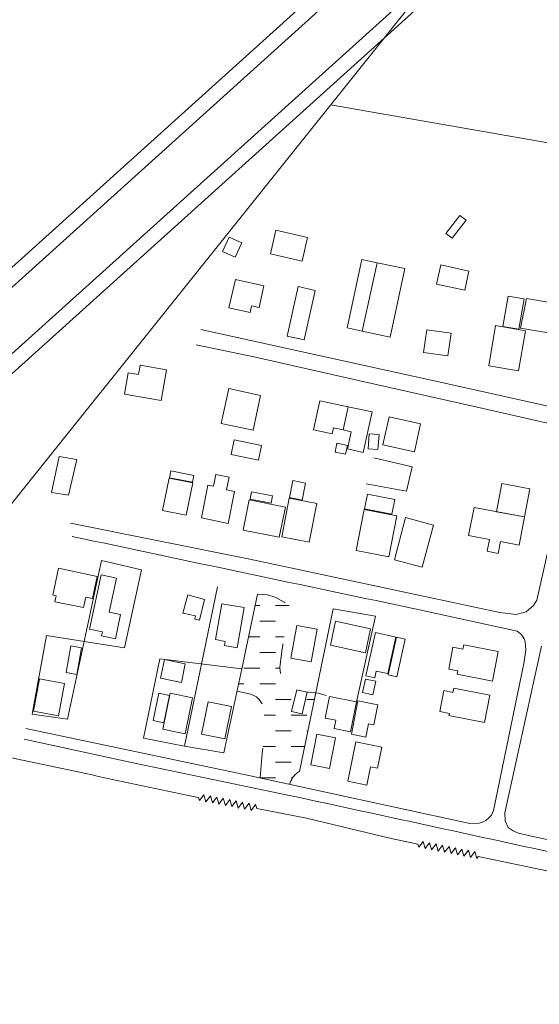
# Model space of a CAD drawing. Units: millimetres. Extents: x 544102 to 547200, y 6696943 to 6700000.
# Drawn here: x 546743 to 546901, y 6698249 to 6698548 of the extents above; entities that cross this region are included whole.
import ezdxf

# ---------------------------------------------------------------- set-up
doc = ezdxf.new("R2010")
doc.units = ezdxf.units.MM
doc.header["$LTSCALE"] = 3
doc.linetypes.add('ACAD_ISO03W100', pattern=[30, 12, -18])
for name, color, linetype, lineweight in [('CERCA', 3, 'Continuous', 5), ('EDIF', 6, 'Continuous', 5), ('EDIF-EC', 134, 'Continuous', 5), ('EDIF-NOV', 230, 'Continuous', 5), ('ESTR-SEC', 34, 'Continuous', 5), ('HIDRO', 5, 'Continuous', 9), ('P01', 1, 'Continuous', 5), ('p02', 6, 'Continuous', 5)]:
    doc.layers.add(name, color=color, linetype=linetype, lineweight=lineweight)

msp = doc.modelspace()

# ---------------------------------------------------------------- hatches: boundary and pattern name
at = {"layer": 'HIDRO'}
h = msp.add_hatch(dxfattribs=at)
h.set_pattern_fill('DASH', color=256, scale=1.5, style=0)
edge = h.paths.add_edge_path()
edge.add_line((546815.26, 6698373.93), (546818.37, 6698373.77))
edge.add_line((546818.37, 6698373.77), (546820.9, 6698372.95))
edge.add_line((546820.9, 6698372.95), (546823.38, 6698371.55))
edge.add_line((546823.38, 6698371.55), (546824.84, 6698370.65))
edge.add_line((546824.84, 6698370.65), (546825.27, 6698369.9))
edge.add_line((546825.27, 6698369.9), (546825.05, 6698368.73))
edge.add_line((546825.05, 6698368.73), (546823.87, 6698363.79))
edge.add_arc((547005.07, 6698330.36), 184.25, 169.5451, 172.0404)
edge.add_line((546822.59, 6698355.87), (546822.13, 6698351.72))
edge.add_line((546822.13, 6698351.72), (546822.28, 6698349.26))
edge.add_line((546822.28, 6698349.26), (546823.01, 6698347.64))
edge.add_line((546823.01, 6698347.64), (546824.05, 6698346.33))
edge.add_line((546824.05, 6698346.33), (546825.74, 6698345.23))
edge.add_line((546825.74, 6698345.23), (546827.14, 6698344.56))
edge.add_line((546815.26, 6698373.93), (546809.02, 6698344.45))
edge.add_line((546809.02, 6698344.45), (546813.26, 6698343.54))
edge.add_line((546813.26, 6698343.54), (546815, 6698342.75))
edge.add_line((546815, 6698342.75), (546815.67, 6698342.09))
edge.add_line((546815.67, 6698342.09), (546816.7, 6698340.68))
edge.add_line((546816.7, 6698340.68), (546817.08, 6698339.03))
edge.add_line((546817.08, 6698339.03), (546817.34, 6698337.03))
edge.add_line((546817.34, 6698337.03), (546817.34, 6698333.29))
edge.add_line((546817.34, 6698333.29), (546817.01, 6698330.11))
edge.add_line((546817.01, 6698330.11), (546816.9, 6698327.05))
edge.add_line((546816.9, 6698327.05), (546816.71, 6698325.58))
edge.add_line((546816.71, 6698325.58), (546816.56, 6698323.11))
edge.add_line((546816.56, 6698323.11), (546816.07, 6698318.12))
edge.add_line((546816.07, 6698318.12), (546825.02, 6698316.17))
edge.add_arc((546831.66, 6698314.25), 6.92, 121.7096, 163.8656)
edge.add_line((546828.03, 6698320.14), (546832.97, 6698343.98))
edge.add_line((546829.88, 6698344.3), (546831.69, 6698344.13))
edge.add_line((546831.69, 6698344.13), (546833.71, 6698343.88))
edge.add_line((546833.71, 6698343.88), (546836.19, 6698343.14))
edge.add_line((546829.88, 6698344.3), (546830.43, 6698344.16))
edge.add_line((546830.43, 6698344.16), (546828.84, 6698337.6))
edge.add_line((546828.84, 6698337.6), (546825.64, 6698338.37))
edge.add_line((546825.64, 6698338.37), (546827.14, 6698344.56))
h = msp.add_hatch(dxfattribs=at)
h.set_pattern_fill('DASH', color=256, scale=1.5, style=0)
edge = h.paths.add_edge_path()
edge.add_line((546815.26, 6698373.93), (546818.37, 6698373.77))
edge.add_line((546818.37, 6698373.77), (546820.9, 6698372.95))
edge.add_line((546820.9, 6698372.95), (546823.38, 6698371.55))
edge.add_line((546823.38, 6698371.55), (546824.84, 6698370.65))
edge.add_line((546824.84, 6698370.65), (546825.27, 6698369.9))
edge.add_line((546825.27, 6698369.9), (546825.05, 6698368.73))
edge.add_line((546825.05, 6698368.73), (546823.87, 6698363.79))
edge.add_arc((547005.07, 6698330.36), 184.25, 169.5451, 172.0404)
edge.add_line((546822.59, 6698355.87), (546822.13, 6698351.72))
edge.add_line((546822.13, 6698351.72), (546822.28, 6698349.26))
edge.add_line((546822.28, 6698349.26), (546823.01, 6698347.64))
edge.add_line((546823.01, 6698347.64), (546824.05, 6698346.33))
edge.add_line((546824.05, 6698346.33), (546825.74, 6698345.23))
edge.add_line((546825.74, 6698345.23), (546827.14, 6698344.56))
edge.add_line((546815.26, 6698373.93), (546809.02, 6698344.45))
edge.add_line((546809.02, 6698344.45), (546813.26, 6698343.54))
edge.add_line((546813.26, 6698343.54), (546815, 6698342.75))
edge.add_line((546815, 6698342.75), (546815.67, 6698342.09))
edge.add_line((546815.67, 6698342.09), (546816.7, 6698340.68))
edge.add_line((546816.7, 6698340.68), (546817.08, 6698339.03))
edge.add_line((546817.08, 6698339.03), (546817.34, 6698337.03))
edge.add_line((546817.34, 6698337.03), (546817.34, 6698333.29))
edge.add_line((546817.34, 6698333.29), (546817.01, 6698330.11))
edge.add_line((546817.01, 6698330.11), (546816.9, 6698327.05))
edge.add_line((546816.9, 6698327.05), (546816.71, 6698325.58))
edge.add_line((546816.71, 6698325.58), (546816.56, 6698323.11))
edge.add_line((546816.56, 6698323.11), (546816.07, 6698318.12))
edge.add_line((546816.07, 6698318.12), (546825.02, 6698316.17))
edge.add_arc((546831.66, 6698314.25), 6.92, 121.7096, 163.8656)
edge.add_line((546828.03, 6698320.14), (546832.97, 6698343.98))
edge.add_line((546829.88, 6698344.3), (546831.69, 6698344.13))
edge.add_line((546831.69, 6698344.13), (546833.71, 6698343.88))
edge.add_line((546833.71, 6698343.88), (546836.19, 6698343.14))
edge.add_line((546829.88, 6698344.3), (546830.43, 6698344.16))
edge.add_line((546830.43, 6698344.16), (546828.84, 6698337.6))
edge.add_line((546828.84, 6698337.6), (546825.64, 6698338.37))
edge.add_line((546825.64, 6698338.37), (546827.14, 6698344.56))

# ---------------------------------------------------------------- linework, layer by layer
at = {"layer": 'CERCA'}
for points in [[(546630.64, 6698264.13), (546905.14, 6698607.12), (547032.27, 6698765.83), (546915.99, 6698901.69), (546777.59, 6698759.61), (546905.14, 6698607.12)], [(546630.64, 6698264.13), (546905.14, 6698607.12), (547032.27, 6698765.83), (546915.99, 6698901.69), (546777.59, 6698759.61), (546905.14, 6698607.12)], [(546949.94, 6698502.84), (546837.43, 6698522.52)], [(546949.94, 6698502.84), (546837.43, 6698522.52)], [(546850.67, 6698415.31), (546862.3, 6698412.62), (546860.58, 6698405.22), (546848.29, 6698407.45)], [(546850.67, 6698415.31), (546862.3, 6698412.62), (546860.58, 6698405.22), (546848.29, 6698407.45)], [(546803.13, 6698376.21), (546793.09, 6698327.8)], [(546803.13, 6698376.21), (546793.09, 6698327.8)], [(546815.26, 6698373.93), (546810.55, 6698351.23), (546805.07, 6698325.77), (546793.09, 6698327.8), (546780.65, 6698330.22), (546785.6, 6698354.35), (546810.55, 6698351.23)], [(546815.26, 6698373.93), (546810.55, 6698351.23), (546805.07, 6698325.77), (546793.09, 6698327.8), (546780.65, 6698330.22), (546785.6, 6698354.35), (546810.55, 6698351.23)], [(546838.26, 6698369.52), (546828.03, 6698320.14)], [(546838.26, 6698369.52), (546828.03, 6698320.14)], [(546845.41, 6698341.24), (546851.15, 6698367.3), (546838.26, 6698369.52)], [(546845.41, 6698341.24), (546851.15, 6698367.3), (546838.26, 6698369.52)]]:
    msp.add_lwpolyline(points, dxfattribs=at)
msp.add_lwpolyline([(546767.94, 6698384.12), (546757.64, 6698336.01), (546746.89, 6698337.54), (546751.28, 6698361.36), (546774.97, 6698357.66), (546780.08, 6698381.34)], close=True, dxfattribs=at)
msp.add_lwpolyline([(546767.94, 6698384.12), (546757.64, 6698336.01), (546746.89, 6698337.54), (546751.28, 6698361.36), (546774.97, 6698357.66), (546780.08, 6698381.34)], close=True, dxfattribs=at)
at = {"layer": 'EDIF'}
for points in [[(546808.52, 6698476.24), (546804.7, 6698478.03), (546806.73, 6698482.36), (546810.55, 6698480.57)], [(546808.52, 6698476.24), (546804.7, 6698478.03), (546806.73, 6698482.36), (546810.55, 6698480.57)], [(546851.61, 6698474.59), (546847.13, 6698453.83), (546855.59, 6698452.01), (546860.06, 6698472.77)], [(546851.61, 6698474.59), (546847.13, 6698453.83), (546855.59, 6698452.01), (546860.06, 6698472.77)], [(546816.26, 6698434.27), (546813.97, 6698423.69), (546804.31, 6698425.79), (546806.6, 6698436.36)], [(546842.83, 6698430.79), (546841.32, 6698423.81), (546838.41, 6698424.44), (546837.98, 6698422.58), (546832.3, 6698423.81), (546834.21, 6698432.66)], [(546842.83, 6698430.79), (546841.32, 6698423.81), (546838.41, 6698424.44), (546837.98, 6698422.58), (546832.3, 6698423.81), (546834.21, 6698432.66)], [(546842.83, 6698430.79), (546850.17, 6698429.35), (546847.39, 6698417), (546842.65, 6698418.04), (546843.78, 6698423.28), (546841.32, 6698423.81)], [(546842.83, 6698430.79), (546850.17, 6698429.35), (546847.39, 6698417), (546842.65, 6698418.04), (546843.78, 6698423.28), (546841.32, 6698423.81)], [(546853.41, 6698419.27), (546863, 6698417.19), (546864.84, 6698425.69), (546855.25, 6698427.77)], [(546853.41, 6698419.27), (546863, 6698417.19), (546864.84, 6698425.69), (546855.25, 6698427.77)], [(546842.61, 6698419.06), (546839.43, 6698419.74), (546838.86, 6698417.09), (546842.03, 6698416.4)], [(546842.61, 6698419.06), (546839.43, 6698419.74), (546838.86, 6698417.09), (546842.03, 6698416.4)], [(546802.62, 6698410.28), (546801.91, 6698406.74), (546800.27, 6698407.07), (546798.26, 6698397.1), (546806.42, 6698395.43), (546808.35, 6698405.13), (546805.93, 6698405.61), (546806.7, 6698409.46)], [(546802.62, 6698410.28), (546801.91, 6698406.74), (546800.27, 6698407.07), (546798.26, 6698397.1), (546806.42, 6698395.43), (546808.35, 6698405.13), (546805.93, 6698405.61), (546806.7, 6698409.46)], [(546793.67, 6698397.9), (546795.62, 6698407.71), (546788.44, 6698409.13), (546786.49, 6698399.33)], [(546793.67, 6698397.9), (546795.62, 6698407.71), (546788.44, 6698409.13), (546786.49, 6698399.33)], [(546896.36, 6698397.38), (546887.89, 6698398.99), (546889.52, 6698407.55), (546897.99, 6698405.94)], [(546896.36, 6698397.38), (546887.89, 6698398.99), (546889.52, 6698407.55), (546897.99, 6698405.94)], [(546821.93, 6698391.22), (546823.76, 6698400.4), (546812.78, 6698402.58), (546810.95, 6698393.4)], [(546821.93, 6698391.22), (546823.76, 6698400.4), (546812.78, 6698402.58), (546810.95, 6698393.4)], [(546855.22, 6698385.26), (546845.25, 6698387.22), (546847.69, 6698399.7), (546857.66, 6698397.75)], [(546855.22, 6698385.26), (546845.25, 6698387.22), (546847.69, 6698399.7), (546857.66, 6698397.75)], [(546767.85, 6698379.8), (546764.32, 6698363.31), (546768.2, 6698362.48), (546767.95, 6698361.32), (546772.14, 6698360.42), (546773.71, 6698367.76), (546770.3, 6698368.49), (546772.5, 6698378.8)], [(546767.85, 6698379.8), (546764.32, 6698363.31), (546768.2, 6698362.48), (546767.95, 6698361.32), (546772.14, 6698360.42), (546773.71, 6698367.76), (546770.3, 6698368.49), (546772.5, 6698378.8)], [(546811.25, 6698369.86), (546809.13, 6698357.69), (546805.27, 6698358.38), (546805.5, 6698359.61), (546802.52, 6698360.16), (546804.44, 6698371.05)], [(546811.25, 6698369.86), (546809.13, 6698357.69), (546805.27, 6698358.38), (546805.5, 6698359.61), (546802.52, 6698360.16), (546804.44, 6698371.05)], [(546837.45, 6698358.47), (546839.04, 6698365.74), (546849.67, 6698363.41), (546848.08, 6698356.14)], [(546837.45, 6698358.47), (546839.04, 6698365.74), (546849.67, 6698363.41), (546848.08, 6698356.14)], [(546851.09, 6698362.28), (546848.21, 6698349.1), (546850.94, 6698348.5), (546851.39, 6698350.58), (546854.86, 6698349.82), (546857.29, 6698360.92)], [(546851.09, 6698362.28), (546848.21, 6698349.1), (546850.94, 6698348.5), (546851.39, 6698350.58), (546854.86, 6698349.82), (546857.29, 6698360.92)], [(546793.37, 6698352.83), (546792.18, 6698347.1), (546785.9, 6698348.4), (546787.09, 6698354.13)], [(546793.37, 6698352.83), (546792.18, 6698347.1), (546785.9, 6698348.4), (546787.09, 6698354.13)], [(546848.12, 6698348.18), (546847.22, 6698344.07), (546850.37, 6698343.38), (546851.27, 6698347.49)], [(546848.12, 6698348.18), (546847.22, 6698344.07), (546850.37, 6698343.38), (546851.27, 6698347.49)], [(546793.34, 6698331.57), (546795.61, 6698342.5), (546788.8, 6698343.92), (546786.53, 6698332.98)], [(546793.34, 6698331.57), (546795.61, 6698342.5), (546788.8, 6698343.92), (546786.53, 6698332.98)], [(546798.33, 6698331.48), (546800.36, 6698341.27), (546807.46, 6698339.8), (546805.43, 6698330.01)], [(546798.33, 6698331.48), (546800.36, 6698341.27), (546807.46, 6698339.8), (546805.43, 6698330.01)], [(546837.21, 6698342.9), (546845.41, 6698341.24), (546843.57, 6698332.15), (546838.59, 6698333.16), (546839.09, 6698335.65), (546835.88, 6698336.3)], [(546837.21, 6698342.9), (546845.41, 6698341.24), (546843.57, 6698332.15), (546838.59, 6698333.16), (546839.09, 6698335.65), (546835.88, 6698336.3)]]:
    msp.add_lwpolyline(points, close=True, dxfattribs=at)
at = {"layer": 'EDIF-EC'}
msp.add_lwpolyline([(546794.15, 6698373.76), (546792.64, 6698368.18), (546796.44, 6698367.34), (546796.27, 6698366.33), (546797.73, 6698366), (546799.24, 6698372.36)], close=True, dxfattribs=at)
msp.add_lwpolyline([(546794.15, 6698373.76), (546792.64, 6698368.18), (546796.44, 6698367.34), (546796.27, 6698366.33), (546797.73, 6698366), (546799.24, 6698372.36)], close=True, dxfattribs=at)
at = {"layer": 'EDIF-NOV'}
for points in [[(546874.38, 6698481.98), (546878.63, 6698487.54), (546876.77, 6698488.96), (546872.53, 6698483.4)], [(546874.38, 6698481.98), (546878.63, 6698487.54), (546876.77, 6698488.96), (546872.53, 6698483.4)], [(546819.24, 6698477.24), (546828.9, 6698475.08), (546830.51, 6698482.28), (546820.85, 6698484.44)], [(546819.24, 6698477.24), (546828.9, 6698475.08), (546830.51, 6698482.28), (546820.85, 6698484.44)], [(546847.13, 6698453.83), (546851.6, 6698474.57), (546846.96, 6698475.57), (546842.49, 6698454.83)], [(546847.13, 6698453.83), (546851.6, 6698474.57), (546846.96, 6698475.57), (546842.49, 6698454.83)], [(546878.25, 6698466.27), (546879.5, 6698472.06), (546870.95, 6698473.91), (546869.71, 6698468.11)], [(546878.25, 6698466.27), (546879.5, 6698472.06), (546870.95, 6698473.91), (546869.71, 6698468.11)], [(546808.58, 6698469.51), (546806.65, 6698460.88), (546813.03, 6698459.45), (546813.49, 6698461.49), (546815.77, 6698460.98), (546817.25, 6698467.57)], [(546808.58, 6698469.51), (546806.65, 6698460.88), (546813.03, 6698459.45), (546813.49, 6698461.49), (546815.77, 6698460.98), (546817.25, 6698467.57)], [(546829.47, 6698451.17), (546824.33, 6698452.32), (546827.69, 6698467.32), (546832.82, 6698466.17)], [(546891.41, 6698464.45), (546896.24, 6698463.63), (546894.68, 6698454.41), (546889.85, 6698455.22)], [(546891.41, 6698464.45), (546896.24, 6698463.63), (546894.68, 6698454.41), (546889.85, 6698455.22)], [(546896.95, 6698463.7), (546909.53, 6698461.63), (546907.93, 6698452.53), (546895.16, 6698454.69)], [(546896.95, 6698463.7), (546909.53, 6698461.63), (546907.93, 6698452.53), (546895.16, 6698454.69)], [(546896.66, 6698453.94), (546887.59, 6698455.47), (546885.53, 6698443.27), (546894.6, 6698441.74)], [(546873.1, 6698446.32), (546865.74, 6698447.36), (546866.71, 6698454.22), (546874.07, 6698453.18)], [(546873.1, 6698446.32), (546865.74, 6698447.36), (546866.71, 6698454.22), (546874.07, 6698453.18)], [(546774.94, 6698434.67), (546786.08, 6698432.77), (546787.67, 6698442.06), (546779.66, 6698443.43), (546779.18, 6698440.64), (546776.06, 6698441.17)], [(546774.94, 6698434.67), (546786.08, 6698432.77), (546787.67, 6698442.06), (546779.66, 6698443.43), (546779.18, 6698440.64), (546776.06, 6698441.17)], [(546849.22, 6698422.61), (546848.92, 6698418.09), (546851.86, 6698417.83), (546852.26, 6698422.38)], [(546849.22, 6698422.61), (546848.92, 6698418.09), (546851.86, 6698417.83), (546852.26, 6698422.38)], [(546808.22, 6698420.79), (546816.54, 6698419.12), (546815.65, 6698414.66), (546807.33, 6698416.33)], [(546808.22, 6698420.79), (546816.54, 6698419.12), (546815.65, 6698414.66), (546807.33, 6698416.33)], [(546752.74, 6698404.84), (546757.89, 6698404.05), (546760.4, 6698414.87), (546755.05, 6698415.72)], [(546752.74, 6698404.84), (546757.89, 6698404.05), (546760.4, 6698414.87), (546755.05, 6698415.72)], [(546788.54, 6698409.31), (546788.96, 6698411.42), (546796.02, 6698410.02), (546795.6, 6698407.91)], [(546788.54, 6698409.31), (546788.96, 6698411.42), (546796.02, 6698410.02), (546795.6, 6698407.91)], [(546825.04, 6698403.26), (546828.92, 6698402.49), (546829.93, 6698407.66), (546826.05, 6698408.42)], [(546825.04, 6698403.26), (546828.92, 6698402.49), (546829.93, 6698407.66), (546826.05, 6698408.42)], [(546813.06, 6698402.82), (546813.5, 6698405.05), (546819.9, 6698403.78), (546819.46, 6698401.55)], [(546813.06, 6698402.82), (546813.5, 6698405.05), (546819.9, 6698403.78), (546819.46, 6698401.55)], [(546856.11, 6698398.23), (546847.8, 6698399.86), (546848.67, 6698404.29), (546856.98, 6698402.67)], [(546856.11, 6698398.23), (546847.8, 6698399.86), (546848.67, 6698404.29), (546856.98, 6698402.67)], [(546831.04, 6698389.72), (546822.67, 6698391.36), (546824.97, 6698403.12), (546833.34, 6698401.48)], [(546831.04, 6698389.72), (546822.67, 6698391.36), (546824.97, 6698403.12), (546833.34, 6698401.48)], [(546881.06, 6698400.29), (546879.42, 6698391.74), (546885.77, 6698390.52), (546885.06, 6698387), (546888.39, 6698386.34), (546889.07, 6698389.92), (546894.72, 6698388.84), (546896.36, 6698397.38)], [(546881.06, 6698400.29), (546879.42, 6698391.74), (546885.77, 6698390.52), (546885.06, 6698387), (546888.39, 6698386.34), (546889.07, 6698389.92), (546894.72, 6698388.84), (546896.36, 6698397.38)], [(546856.87, 6698384.39), (546860.29, 6698397.18), (546868.78, 6698394.9), (546865.35, 6698382.11)], [(546856.87, 6698384.39), (546860.29, 6698397.18), (546868.78, 6698394.9), (546865.35, 6698382.11)], [(546753.77, 6698371.66), (546754.16, 6698373.47), (546753.14, 6698373.69), (546754.87, 6698381.79), (546766.66, 6698379.26), (546765.21, 6698372.58), (546763.15, 6698373.02), (546762.48, 6698369.86)], [(546753.77, 6698371.66), (546754.16, 6698373.47), (546753.14, 6698373.69), (546754.87, 6698381.79), (546766.66, 6698379.26), (546765.21, 6698372.58), (546763.15, 6698373.02), (546762.48, 6698369.86)], [(546825.44, 6698354.55), (546831.63, 6698353.42), (546833.43, 6698363.33), (546827.24, 6698364.46)], [(546825.44, 6698354.55), (546831.63, 6698353.42), (546833.43, 6698363.33), (546827.24, 6698364.46)], [(546857.54, 6698360.9), (546855.03, 6698349.42), (546857.64, 6698348.85), (546860.15, 6698360.33)], [(546857.54, 6698360.9), (546855.03, 6698349.42), (546857.64, 6698348.85), (546860.15, 6698360.33)], [(546760.41, 6698349.55), (546761.9, 6698357.62), (546758.65, 6698358.22), (546757.17, 6698350.15)], [(546760.41, 6698349.55), (546761.9, 6698357.62), (546758.65, 6698358.22), (546757.17, 6698350.15)], [(546876.13, 6698350.67), (546873.37, 6698351.21), (546874.66, 6698357.85), (546877.67, 6698357.27), (546877.93, 6698358.59), (546888.39, 6698356.54), (546886.64, 6698347.58), (546875.94, 6698349.67)], [(546876.13, 6698350.67), (546873.37, 6698351.21), (546874.66, 6698357.85), (546877.67, 6698357.27), (546877.93, 6698358.59), (546888.39, 6698356.54), (546886.64, 6698347.58), (546875.94, 6698349.67)], [(546747.3, 6698338.43), (546749.09, 6698348.19), (546756.72, 6698346.79), (546754.92, 6698337.03)], [(546747.3, 6698338.43), (546749.09, 6698348.19), (546756.72, 6698346.79), (546754.92, 6698337.03)], [(546825.64, 6698338.37), (546827.23, 6698344.94), (546830.43, 6698344.16), (546828.84, 6698337.6)], [(546825.64, 6698338.37), (546827.23, 6698344.94), (546830.43, 6698344.16), (546828.84, 6698337.6)], [(546873.57, 6698337.7), (546870.65, 6698338.27), (546871.9, 6698344.66), (546874.65, 6698344.13), (546874.9, 6698345.41), (546885.81, 6698343.28), (546884.19, 6698334.98), (546873.45, 6698337.08)], [(546873.57, 6698337.7), (546870.65, 6698338.27), (546871.9, 6698344.66), (546874.65, 6698344.13), (546874.9, 6698345.41), (546885.81, 6698343.28), (546884.19, 6698334.98), (546873.45, 6698337.08)], [(546788.62, 6698343.16), (546786.89, 6698334.85), (546783.58, 6698335.54), (546785.31, 6698343.84)], [(546788.62, 6698343.16), (546786.89, 6698334.85), (546783.58, 6698335.54), (546785.31, 6698343.84)], [(546845.82, 6698341.57), (546851.83, 6698340.35), (546850.63, 6698334.26), (546849.02, 6698334.58), (546848.18, 6698330.51), (546843.82, 6698331.39)], [(546845.82, 6698341.57), (546851.83, 6698340.35), (546850.63, 6698334.26), (546849.02, 6698334.58), (546848.18, 6698330.51), (546843.82, 6698331.39)], [(546837.15, 6698321.02), (546839.03, 6698330.28), (546833.36, 6698331.43), (546831.49, 6698322.17)], [(546837.15, 6698321.02), (546839.03, 6698330.28), (546833.36, 6698331.43), (546831.49, 6698322.17)], [(546845.14, 6698329.12), (546842.72, 6698317.17), (546848.53, 6698316), (546849.64, 6698321.49), (546851.71, 6698321.07), (546853.02, 6698327.53)], [(546845.14, 6698329.12), (546842.72, 6698317.17), (546848.53, 6698316), (546849.64, 6698321.49), (546851.71, 6698321.07), (546853.02, 6698327.53)]]:
    msp.add_lwpolyline(points, close=True, dxfattribs=at)
at = {"layer": 'ESTR-SEC'}
for points in [[(546996.38, 6698554.8, 0.000416), (546963.91, 6698514.63), (546947.76, 6698494.93), (546929.08, 6698471.88), (546921.64, 6698462.52), (546920.9, 6698460.88), (546919.15, 6698458.16), (546918.46, 6698456.68), (546916.07, 6698446.07), (546913.54, 6698434.42), (546913.08, 6698432.87), (546911.99, 6698431.01), (546909.56, 6698430.27), (546906.69, 6698430.27), (546873.08, 6698437.8), (546798.09, 6698454.28)], [(546996.38, 6698554.8, 0.000416), (546963.91, 6698514.63), (546947.76, 6698494.93), (546929.08, 6698471.88), (546921.64, 6698462.52), (546920.9, 6698460.88), (546919.15, 6698458.16), (546918.46, 6698456.68), (546916.07, 6698446.07), (546913.54, 6698434.42), (546913.08, 6698432.87), (546911.99, 6698431.01), (546909.56, 6698430.27), (546906.69, 6698430.27), (546873.08, 6698437.8), (546798.09, 6698454.28)], [(546796.65, 6698449.68), (546814.75, 6698445.85), (546845.96, 6698438.85), (546881.57, 6698430.79), (546903.4, 6698425.9, -0.00644), (546908.35, 6698424.55), (546909.37, 6698423.75), (546910.2, 6698422.59), (546910.53, 6698421.17), (546910.57, 6698418.32), (546900.09, 6698372.14), (546899.15, 6698370.5), (546896.93, 6698368.61), (546893.84, 6698367.73), (546888.91, 6698368.33), (546812.98, 6698384.58), (546758.57, 6698395.49)], [(546796.65, 6698449.68), (546814.75, 6698445.85), (546845.96, 6698438.85), (546881.57, 6698430.79), (546903.4, 6698425.9, -0.00644), (546908.35, 6698424.55), (546909.37, 6698423.75), (546910.2, 6698422.59), (546910.53, 6698421.17), (546910.57, 6698418.32), (546900.09, 6698372.14), (546899.15, 6698370.5), (546896.93, 6698368.61), (546893.84, 6698367.73), (546888.91, 6698368.33), (546812.98, 6698384.58), (546758.57, 6698395.49)], [(546759.04, 6698391.48, 0.000576), (546864.5, 6698369.21), (546894.11, 6698362.75), (546895.52, 6698361.67), (546896.24, 6698360.39), (546896.61, 6698359.43), (546896.75, 6698357.04), (546896.2, 6698352.86), (546887.02, 6698308.22), (546886.33, 6698306.84), (546885.53, 6698305.99), (546884.62, 6698305.24), (546883.82, 6698304.82), (546882.65, 6698304.45), (546879.76, 6698304.36), (546812.64, 6698318.86), (546744.97, 6698333.19)], [(546759.04, 6698391.48, 0.000576), (546864.5, 6698369.21), (546894.11, 6698362.75), (546895.52, 6698361.67), (546896.24, 6698360.39), (546896.61, 6698359.43), (546896.75, 6698357.04), (546896.2, 6698352.86), (546887.02, 6698308.22), (546886.33, 6698306.84), (546885.53, 6698305.99), (546884.62, 6698305.24), (546883.82, 6698304.82), (546882.65, 6698304.45), (546879.76, 6698304.36), (546812.64, 6698318.86), (546744.97, 6698333.19)], [(546744.41, 6698329.88), (546777.05, 6698322.8), (546824.01, 6698313.06, -0.000635), (546924.58, 6698291.19), (546990.16, 6698277.79), (547082.82, 6698257.84), (547091.14, 6698255.77), (547092.11, 6698255.22), (547093.7, 6698253.97), (547094.38, 6698253.17), (547095.11, 6698251.65), (547095.17, 6698250.89), (547095.19, 6698249.41)], [(546744.41, 6698329.88), (546777.05, 6698322.8), (546824.01, 6698313.06, -0.000635), (546924.58, 6698291.19), (546990.16, 6698277.79), (547082.82, 6698257.84), (547091.14, 6698255.77), (547092.11, 6698255.22), (547093.7, 6698253.97), (547094.38, 6698253.17), (547095.11, 6698251.65), (547095.17, 6698250.89), (547095.19, 6698249.41)]]:
    msp.add_lwpolyline(points, format="xyb", dxfattribs=at)
msp.add_lwpolyline([(546975.01, 6698284.4), (546898.88, 6698300.4), (546894.54, 6698301.36), (546892.91, 6698302.05), (546891.42, 6698303.15), (546890.47, 6698305.12), (546890.41, 6698307.54), (546901.51, 6698358.12)], dxfattribs=at)
msp.add_lwpolyline([(546975.01, 6698284.4), (546898.88, 6698300.4), (546894.54, 6698301.36), (546892.91, 6698302.05), (546891.42, 6698303.15), (546890.47, 6698305.12), (546890.41, 6698307.54), (546901.51, 6698358.12)], dxfattribs=at)
at = {"layer": 'HIDRO', "linetype": 'ACAD_ISO03W100', "ltscale": 0.25, "flags": 128}
for points in [[(546815.26, 6698373.93), (546818.37, 6698373.77), (546820.9, 6698372.95), (546823.38, 6698371.55), (546824.84, 6698370.65), (546825.27, 6698369.9), (546825.05, 6698368.73), (546823.87, 6698363.79, 0.010888), (546822.59, 6698355.87), (546822.13, 6698351.72), (546822.28, 6698349.26), (546823.01, 6698347.64), (546824.05, 6698346.33), (546825.74, 6698345.23), (546827.14, 6698344.56)], [(546815.26, 6698373.93), (546818.37, 6698373.77), (546820.9, 6698372.95), (546823.38, 6698371.55), (546824.84, 6698370.65), (546825.27, 6698369.9), (546825.05, 6698368.73), (546823.87, 6698363.79, 0.010888), (546822.59, 6698355.87), (546822.13, 6698351.72), (546822.28, 6698349.26), (546823.01, 6698347.64), (546824.05, 6698346.33), (546825.74, 6698345.23), (546827.14, 6698344.56)], [(546828.03, 6698320.14), (546828.03, 6698320.14), (546828.03, 6698320.14, 0.186043), (546825.02, 6698316.17), (546825.02, 6698316.17)], [(546828.03, 6698320.14), (546828.03, 6698320.14), (546828.03, 6698320.14, 0.186043), (546825.02, 6698316.17), (546825.02, 6698316.17)]]:
    msp.add_lwpolyline(points, format="xyb", dxfattribs=at)
for points in [[(546809.02, 6698344.45), (546813.26, 6698343.54), (546815, 6698342.75), (546815.67, 6698342.09), (546816.7, 6698340.68), (546817.08, 6698339.03), (546817.34, 6698337.03), (546817.34, 6698333.29), (546817.01, 6698330.11), (546816.9, 6698327.05), (546816.71, 6698325.58), (546816.56, 6698323.11), (546816.07, 6698318.12)], [(546809.02, 6698344.45), (546813.26, 6698343.54), (546815, 6698342.75), (546815.67, 6698342.09), (546816.7, 6698340.68), (546817.08, 6698339.03), (546817.34, 6698337.03), (546817.34, 6698333.29), (546817.01, 6698330.11), (546816.9, 6698327.05), (546816.71, 6698325.58), (546816.56, 6698323.11), (546816.07, 6698318.12)], [(546829.88, 6698344.3), (546831.69, 6698344.13), (546833.71, 6698343.88), (546836.19, 6698343.14)], [(546829.88, 6698344.3), (546831.69, 6698344.13), (546833.71, 6698343.88), (546836.19, 6698343.14)]]:
    msp.add_lwpolyline(points, dxfattribs=at)
at = {"layer": 'HIDRO'}
msp.add_lwpolyline([(546736.68, 6698325.06), (546736.68, 6698325.06), (546763.16, 6698319.45), (546763.16, 6698319.45, 0.000705), (546793.81, 6698312.95), (546797.4, 6698312.26)], format="xyb", dxfattribs=at)
msp.add_lwpolyline([(546736.68, 6698325.06), (546736.68, 6698325.06), (546763.16, 6698319.45), (546763.16, 6698319.45, 0.000705), (546793.81, 6698312.95), (546797.4, 6698312.26)], format="xyb", dxfattribs=at)
for points in [[(546797.4, 6698312.26), (546797.68, 6698311.28), (546799.03, 6698313.06), (546799.65, 6698310.91), (546800.99, 6698312.7), (546801.61, 6698310.55), (546802.96, 6698312.33), (546803.58, 6698310.18), (546804.93, 6698311.96), (546805.54, 6698309.81), (546806.89, 6698311.6), (546807.51, 6698309.45), (546807.51, 6698309.45), (546808.82, 6698311.17), (546809.43, 6698309.02), (546810.78, 6698310.81), (546811.4, 6698308.66), (546812.75, 6698310.44), (546813.37, 6698308.29), (546814.72, 6698310.07), (546815.07, 6698308.84)], [(546797.4, 6698312.26), (546797.68, 6698311.28), (546799.03, 6698313.06), (546799.65, 6698310.91), (546800.99, 6698312.7), (546801.61, 6698310.55), (546802.96, 6698312.33), (546803.58, 6698310.18), (546804.93, 6698311.96), (546805.54, 6698309.81), (546806.89, 6698311.6), (546807.51, 6698309.45), (546807.51, 6698309.45), (546808.82, 6698311.17), (546809.43, 6698309.02), (546810.78, 6698310.81), (546811.4, 6698308.66), (546812.75, 6698310.44), (546813.37, 6698308.29), (546814.72, 6698310.07), (546815.07, 6698308.84)], [(546815.07, 6698308.84), (546830.16, 6698305.92), (546830.16, 6698305.92), (546855.87, 6698299.76), (546855.87, 6698299.76), (546863.99, 6698298.07)], [(546815.07, 6698308.84), (546830.16, 6698305.92), (546830.16, 6698305.92), (546855.87, 6698299.76), (546855.87, 6698299.76), (546863.99, 6698298.07)], [(546863.99, 6698298.07), (546864.26, 6698297.08), (546865.62, 6698298.86), (546866.23, 6698296.71), (546867.58, 6698298.49), (546868.19, 6698296.33), (546869.55, 6698298.11), (546870.16, 6698295.96), (546871.51, 6698297.74), (546872.12, 6698295.58), (546873.48, 6698297.36), (546874.09, 6698295.21), (546874.09, 6698295.21), (546875.4, 6698296.93), (546876.01, 6698294.78), (546877.36, 6698296.56), (546877.97, 6698294.4), (546879.33, 6698296.18), (546879.94, 6698294.03), (546881.29, 6698295.81), (546881.9, 6698293.65), (546882.35, 6698294.25)], [(546863.99, 6698298.07), (546864.26, 6698297.08), (546865.62, 6698298.86), (546866.23, 6698296.71), (546867.58, 6698298.49), (546868.19, 6698296.33), (546869.55, 6698298.11), (546870.16, 6698295.96), (546871.51, 6698297.74), (546872.12, 6698295.58), (546873.48, 6698297.36), (546874.09, 6698295.21), (546874.09, 6698295.21), (546875.4, 6698296.93), (546876.01, 6698294.78), (546877.36, 6698296.56), (546877.97, 6698294.4), (546879.33, 6698296.18), (546879.94, 6698294.03), (546881.29, 6698295.81), (546881.9, 6698293.65), (546882.35, 6698294.25)], [(546882.35, 6698294.25), (546903.65, 6698289.88), (546935.12, 6698282.98)], [(546882.35, 6698294.25), (546903.65, 6698289.88), (546935.12, 6698282.98)]]:
    msp.add_lwpolyline(points, dxfattribs=at)
at = {"layer": 'P01'}
for p, q in [((547058.24, 6698753.48), (546689.15, 6698420.62)), ((547067.86, 6698741.95), (546694.92, 6698405.62))]:
    msp.add_line(p, q, dxfattribs=at)
at = {"layer": 'p02'}
for p, q in [((547055.23, 6698756.82), (546687.43, 6698425.12)), ((547070.88, 6698738.61), (546696.65, 6698401.12))]:
    msp.add_line(p, q, dxfattribs=at)

doc.saveas('drawing.dxf')
